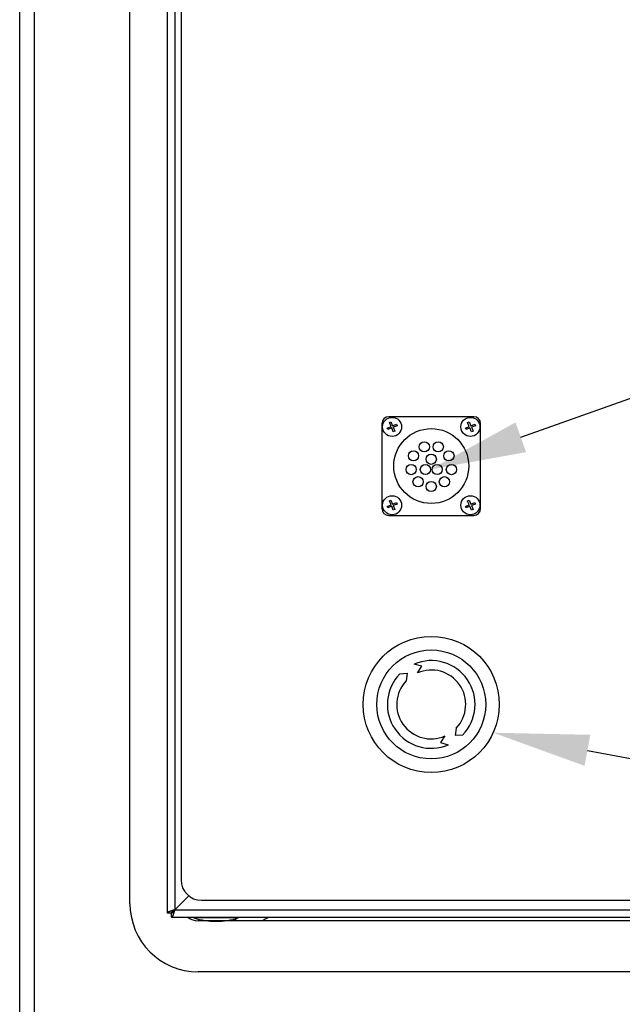
# Model space of a CAD drawing. Units: millimetres. Extents: x 0 to 408, y -2 to 410.
# Drawn here: x 111 to 120, y 122 to 136 of the extents above; entities that cross this region are included whole.
import ezdxf
from ezdxf import colors
from ezdxf.entities.mleader import LeaderData, LeaderLine
from ezdxf.math import Vec2, Vec3

# ---------------------------------------------------------------- set-up
doc = ezdxf.new("R2010")
doc.units = ezdxf.units.MM
doc.layers.add('DV3_Predeterminado', color=7, linetype='Continuous')
doc.layers.add('Predeterminado', color=7, linetype='Continuous')

# ---------------------------------------------------------------- blocks, each defined once
blk = doc.blocks.new('SE2')
at = {"layer": 'DV3_Predeterminado', "color": 7, "linetype": 'Continuous'}
for p, q in [((111.247, 97.254), (111.247, 146.954)), ((111.467, 97.279), (111.467, 146.979)), ((113.417, 122.939), (113.417, 142.769)), ((113.527, 142.769), (113.527, 122.989)), ((113.617, 142.579), (113.617, 123.429)), ((112.867, 123.079), (112.867, 142.429)), ((116.567, 130.129), (116.567, 128.879)), ((117.917, 130.229), (116.667, 130.229)), ((116.677, 130.144), (116.7, 130.153)), ((116.701, 130.086), (116.677, 130.144)), ((116.7, 130.153), (116.724, 130.096)), ((116.724, 130.096), (116.782, 130.12)), ((116.782, 130.12), (116.791, 130.096)), ((117.827, 130.144), (117.85, 130.153)), ((117.851, 130.086), (117.827, 130.144)), ((117.85, 130.153), (117.874, 130.096)), ((117.874, 130.096), (117.932, 130.12)), ((117.932, 130.12), (117.941, 130.096)), ((118.017, 128.879), (118.017, 130.129)), ((116.643, 130.062), (116.701, 130.086)), ((116.653, 130.039), (116.643, 130.062)), ((116.711, 130.063), (116.653, 130.039)), ((116.734, 130.005), (116.711, 130.063)), ((116.791, 130.096), (116.734, 130.073)), ((116.734, 130.073), (116.758, 130.015)), ((116.758, 130.015), (116.734, 130.005)), ((117.793, 130.062), (117.851, 130.086)), ((117.803, 130.039), (117.793, 130.062)), ((117.861, 130.063), (117.803, 130.039)), ((117.884, 130.005), (117.861, 130.063)), ((117.941, 130.096), (117.884, 130.073)), ((117.884, 130.073), (117.908, 130.015)), ((117.908, 130.015), (117.884, 130.005)), ((116.677, 128.994), (116.7, 129.003)), ((116.701, 128.936), (116.677, 128.994)), ((116.7, 129.003), (116.724, 128.946)), ((116.724, 128.946), (116.782, 128.97)), ((116.791, 128.946), (116.734, 128.923)), ((116.782, 128.97), (116.791, 128.946)), ((117.827, 128.994), (117.85, 129.003)), ((117.851, 128.936), (117.827, 128.994)), ((117.85, 129.003), (117.874, 128.946)), ((117.874, 128.946), (117.932, 128.97)), ((117.941, 128.946), (117.884, 128.923)), ((117.932, 128.97), (117.941, 128.946)), ((116.643, 128.912), (116.701, 128.936)), ((116.653, 128.889), (116.643, 128.912)), ((116.711, 128.913), (116.653, 128.889)), ((116.734, 128.855), (116.711, 128.913)), ((116.734, 128.923), (116.758, 128.865)), ((116.758, 128.865), (116.734, 128.855)), ((117.793, 128.912), (117.851, 128.936)), ((117.803, 128.889), (117.793, 128.912)), ((117.861, 128.913), (117.803, 128.889)), ((117.884, 128.855), (117.861, 128.913)), ((117.884, 128.923), (117.908, 128.865)), ((117.908, 128.865), (117.884, 128.855)), ((116.667, 128.779), (117.917, 128.779)), ((117.156, 126.566), (117.041, 126.597)), ((117.091, 126.467), (117.156, 126.566)), ((116.832, 126.454), (116.937, 126.462)), ((116.937, 126.462), (116.924, 126.353)), ((117.648, 125.546), (117.661, 125.656)), ((117.493, 125.542), (117.429, 125.443)), ((117.753, 125.554), (117.648, 125.546)), ((117.429, 125.443), (117.543, 125.412)), ((113.527, 122.989), (113.732, 123.194)), ((113.732, 123.194), (113.527, 122.989)), ((113.917, 123.129), (128.067, 123.129)), ((113.477, 122.939), (113.417, 122.939)), ((113.477, 122.879), (113.477, 122.939)), ((113.477, 122.879), (128.307, 122.879)), ((113.527, 122.989), (128.307, 122.989)), ((113.807, 122.879), (113.807, 122.869)), ((114.457, 122.869), (114.457, 122.879)), ((114.457, 122.869), (113.807, 122.869)), ((120.892, 122.829), (113.867, 122.829)), ((120.892, 122.079), (113.867, 122.079))]:
    blk.add_line(p, q, dxfattribs=at)
for centre, radius in [((116.717, 130.079), 0.14), ((117.867, 130.079), 0.14), ((117.292, 129.504), 0.55), ((117.19, 129.786), 0.075), ((117.395, 129.786), 0.075), ((117.032, 129.654), 0.075), ((117.292, 129.604), 0.075), ((117.552, 129.654), 0.075), ((116.997, 129.452), 0.075), ((117.206, 129.454), 0.075), ((117.379, 129.454), 0.075), ((117.588, 129.452), 0.075), ((117.099, 129.274), 0.075), ((117.292, 129.204), 0.075), ((117.485, 129.274), 0.075), ((116.717, 128.929), 0.14), ((117.867, 128.929), 0.14), ((117.292, 126.004), 1), ((117.292, 126.004), 0.8)]:
    blk.add_circle(centre, radius, dxfattribs=at)
for centre, radius, start, end in [((116.667, 130.129), 0.1, 90, 180), ((117.917, 130.129), 0.1, 0, 90), ((116.667, 128.879), 0.1, 180, 270), ((117.917, 128.879), 0.1, 270, 0), ((117.292, 126.004), 0.644, 315.6676, 112.9644), ((117.294, 126.004), 0.505, 316.4593, 113.7008), ((117.292, 126.004), 0.644, 135.6676, 292.9644), ((117.29, 126.004), 0.505, 136.4593, 293.7008), ((113.917, 123.429), 0.3, 180, 270), ((113.867, 123.079), 1, 180, 270), ((113.867, 123.079), 0.25, 233.1301, 269.9753), ((114.132, 123.901), 1.081, 252.5077, 270), ((114.132, 123.901), 1.081, 270, 287.4923), ((114.267, 122.579), 0.3, 58.1213, 65.0817), ((114.967, 122.629), 0.25, 108.2002, 125.2789)]:
    blk.add_arc(centre, radius, start, end, dxfattribs=at)
for points in [[(113.527, 122.989), (113.523, 122.988), (113.514, 122.985), (113.501, 122.982), (113.488, 122.978), (113.476, 122.974), (113.465, 122.97), (113.454, 122.966), (113.445, 122.962), (113.437, 122.959), (113.43, 122.955), (113.424, 122.951), (113.42, 122.947), (113.418, 122.943), (113.417, 122.941), (113.417, 122.939)], [(113.527, 122.989), (113.526, 122.987), (113.523, 122.983), (113.52, 122.977), (113.516, 122.972), (113.512, 122.966), (113.508, 122.961), (113.504, 122.956), (113.5, 122.952), (113.497, 122.948), (113.493, 122.945), (113.489, 122.942), (113.485, 122.941), (113.481, 122.94), (113.479, 122.939), (113.477, 122.939)], [(113.477, 122.879), (113.479, 122.879), (113.481, 122.88), (113.485, 122.882), (113.489, 122.886), (113.493, 122.892), (113.497, 122.899), (113.5, 122.907), (113.504, 122.916), (113.508, 122.927), (113.512, 122.938), (113.516, 122.95), (113.52, 122.963), (113.523, 122.976), (113.526, 122.985), (113.527, 122.989)], [(113.477, 122.939), (113.477, 122.941), (113.478, 122.943), (113.479, 122.947), (113.48, 122.951), (113.483, 122.955), (113.486, 122.959), (113.49, 122.962), (113.494, 122.966), (113.499, 122.97), (113.504, 122.974), (113.51, 122.978), (113.515, 122.982), (113.521, 122.985), (113.525, 122.988), (113.527, 122.989)]]:
    blk.add_open_spline(points, degree=3, dxfattribs=at)

msp = doc.modelspace()

# ---------------------------------------------------------------- block references
at = {"layer": 'Predeterminado'}
msp.add_blockref('SE2', (0, 0), dxfattribs=at)

# ---------------------------------------------------------------- leaders
at = {"layer": 'Predeterminado', "color": 7, "linetype": 'Continuous'}
ml = msp.add_multileader_mtext('Standard', dxfattribs=at)
ml.set_content('{\\pxsm0.9;\\fArial|b0||i0||c0|p34;\\W1.;ECU\\PCONNECTION\\P}', color=256)
ml.set_leader_properties()
ml.build(insert=Vec2(0, 0))
ml.multileader.update_dxf_attribs({"dogleg_length": 5.28, "arrow_head_size": 1.408})
ctx = ml.context
ctx.base_point, ctx.char_height, ctx.arrow_head_size, ctx.landing_gap_size = Vec3(153.77356, 142.18253), 1.76, 1.408, 0.616
notes = []
notes.append((ctx, [(0, (1, 1, 0), (149.87756, 141.06253), (1, 0), 5.28, [(0, [(117.28069, 129.45429)], 0, [])])]))
ctx.mtext.insert = Vec3(155.77356, 141.95749)
ml = msp.add_multileader_mtext('Standard', dxfattribs=at)
ml.set_content('{\\pxsm0.9;\\fArial|b0||i0||c0|p34;\\W1.;EMERGENCY STOP\\P}', color=256)
ml.set_leader_properties()
ml.build(insert=Vec2(0, 0))
ml.multileader.update_dxf_attribs({"dogleg_length": 5.28, "arrow_head_size": 1.408})
ctx = ml.context
ctx.base_point, ctx.char_height, ctx.arrow_head_size, ctx.landing_gap_size = Vec3(153.22136, 120.89312), 1.76, 1.408, 0.616
notes.append((ctx, [(0, (1, 1, 0), (149.32536, 119.77312), (1, 0), 5.28, [(0, [(118.20198, 125.589)], 0, [])])]))
ctx.mtext.insert = Vec3(155.22136, 120.66808)
for ctx, leaders in notes:
    for number, flags, end, landing, length, lines in leaders:
        leader = LeaderData()
        leader.index, (leader.has_last_leader_line, leader.has_dogleg_vector, leader.attachment_direction) = number, flags
        leader.last_leader_point, leader.dogleg_vector, leader.dogleg_length = Vec3(end), Vec3(landing), length
        for number, points, colour, breaks in lines:
            line = LeaderLine()
            line.index, line.vertices, line.color, line.breaks = number, Vec3.list(points), colors.encode_raw_color(colour), breaks
            leader.lines.append(line)
        ctx.leaders.append(leader)

doc.saveas('drawing.dxf')
